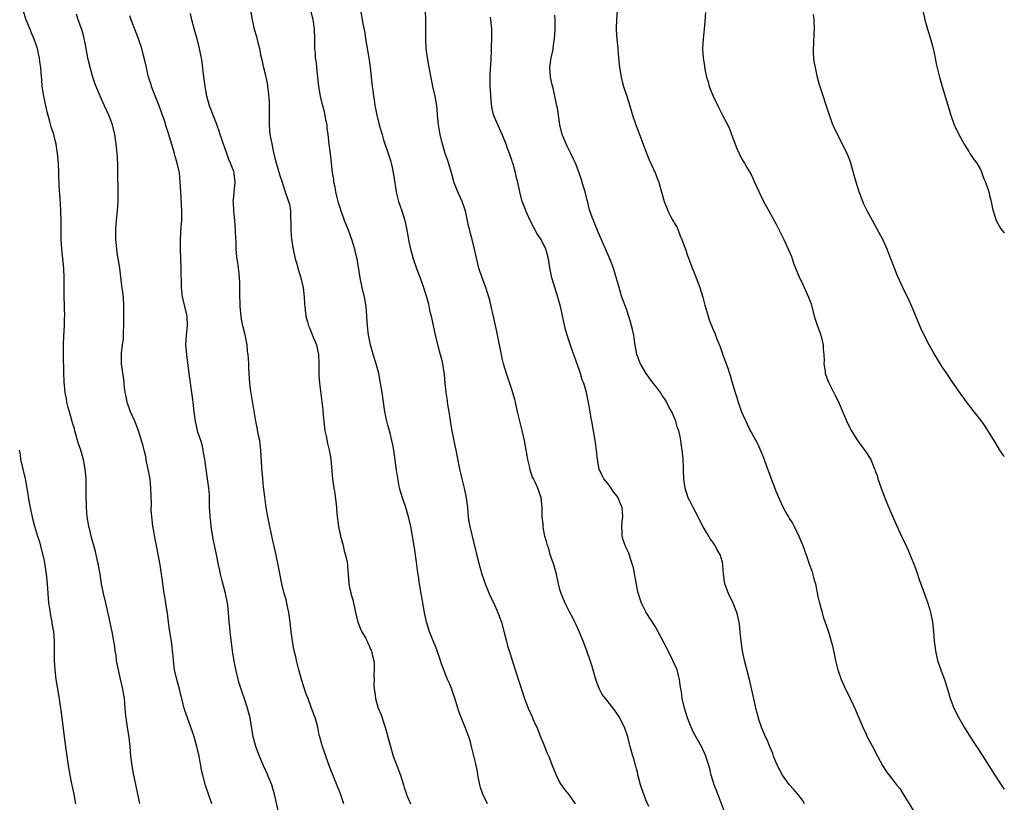
# Model space of a CAD drawing. Units: inches. Extents: x 2626201 to 2628000, y 1437000 to 1440000.
# Drawn here: x 2627794 to 2628000, y 1439421 to 1439585 of the extents above; entities that cross this region are included whole.
import ezdxf

# ---------------------------------------------------------------- set-up
doc = ezdxf.new("R2010")
doc.units = ezdxf.units.IN
doc.header["$MEASUREMENT"] = 0
doc.layers.add('LD26251437_10ft', color=100, linetype='Continuous')

msp = doc.modelspace()

# ---------------------------------------------------------------- linework, layer by layer
at = {"layer": 'LD26251437_10ft'}
for points, elevation in [([(2627819.1, 1439421.1), (2627817.81, 1439427), (2627817.7, 1439427.7), (2627817.46, 1439429), (2627817.24, 1439431), (2627817.07, 1439433), (2627816.85, 1439434.85), (2627816.51, 1439437), (2627816.23, 1439439), (2627816.12, 1439440.12), (2627815.97, 1439442.03), (2627815.86, 1439443), (2627815.72, 1439443.72), (2627815.54, 1439445), (2627815.07, 1439447.07), (2627814.67, 1439448.67), (2627814.25, 1439451), (2627814.12, 1439452.12), (2627813.97, 1439453), (2627813.87, 1439453.87), (2627813.69, 1439455), (2627813.32, 1439457), (2627812.55, 1439460.55), (2627811.99, 1439463), (2627811.5, 1439465), (2627811.09, 1439467), (2627810.8, 1439469), (2627810.53, 1439470.53), (2627810.44, 1439471), (2627810.25, 1439471.75), (2627809.8, 1439473.8), (2627809, 1439476.72), (2627808.57, 1439478.57), (2627808.45, 1439479), (2627808.24, 1439480.24), (2627808.09, 1439481), (2627808.02, 1439482.02), (2627807.92, 1439483), (2627807.85, 1439485.85), (2627807.88, 1439488.12), (2627807.84, 1439489), (2627807.77, 1439489.77), (2627807.69, 1439491), (2627807.32, 1439493), (2627807.25, 1439493.25), (2627806.72, 1439495), (2627806.28, 1439496.28), (2627805.49, 1439499), (2627805.41, 1439499.41), (2627805, 1439500.7), (2627804.36, 1439503), (2627804.08, 1439503.92), (2627803.83, 1439505), (2627803.72, 1439505.72), (2627803.46, 1439507), (2627803.26, 1439509.26), (2627803.18, 1439511.18), (2627803.11, 1439515), (2627803.11, 1439517), (2627803.17, 1439518.83), (2627803.3, 1439521), (2627803.35, 1439522.65), (2627803.38, 1439523), (2627803.33, 1439524.67), (2627803.34, 1439525.34), (2627803.25, 1439527), (2627803.24, 1439528.76), (2627803.28, 1439531), (2627803.19, 1439533), (2627802.77, 1439537), (2627802.64, 1439539), (2627802.61, 1439541), (2627802.63, 1439543), (2627802.58, 1439545), (2627802.48, 1439546.48), (2627802.42, 1439547.58), (2627802.24, 1439550.24), (2627802.23, 1439551), (2627802.17, 1439552.17), (2627802.16, 1439553), (2627802.06, 1439555), (2627801.88, 1439557), (2627801.56, 1439559), (2627801.07, 1439561), (2627800.56, 1439562.56), (2627800.3, 1439563.7), (2627799.71, 1439565.71), (2627799.41, 1439567), (2627798.98, 1439569.02), (2627798.67, 1439571), (2627798.56, 1439572.56), (2627798.5, 1439573), (2627798.35, 1439575), (2627798.18, 1439576.18), (2627798.1, 1439577), (2627797.88, 1439577.88), (2627797.65, 1439579), (2627797, 1439580.94), (2627796.37, 1439582.37), (2627796.12, 1439583), (2627795.79, 1439583.79), (2627795.31, 1439585), (2627794.74, 1439586.74)], 9890), ([(2627861.82, 1439421), (2627861.07, 1439423.07), (2627860.34, 1439425), (2627858.82, 1439428.82), (2627857.99, 1439431), (2627857.77, 1439431.77), (2627857.3, 1439433), (2627857.26, 1439433.26), (2627857, 1439434.16), (2627856.83, 1439434.83), (2627856.66, 1439435.34), (2627856.34, 1439437), (2627856.08, 1439438.08), (2627855.77, 1439439), (2627855.56, 1439439.55), (2627855.03, 1439441), (2627854.29, 1439443), (2627853.91, 1439443.91), (2627852.92, 1439447), (2627852.36, 1439449), (2627852.11, 1439450.11), (2627851.86, 1439451), (2627851.72, 1439451.72), (2627851.41, 1439453), (2627851.03, 1439455), (2627850.77, 1439457), (2627850.56, 1439459), (2627850.3, 1439461), (2627850.1, 1439461.9), (2627849.88, 1439463), (2627849.7, 1439463.7), (2627849.31, 1439465), (2627848.81, 1439467), (2627848.06, 1439471), (2627847.63, 1439473), (2627847.14, 1439475.14), (2627847, 1439475.72), (2627846.3, 1439479), (2627845.91, 1439481), (2627845.55, 1439483), (2627845.23, 1439485.23), (2627845, 1439487.29), (2627844.83, 1439489), (2627844.69, 1439490.69), (2627844.65, 1439491), (2627844.62, 1439491.38), (2627844.45, 1439495), (2627844.29, 1439496.29), (2627844.18, 1439497), (2627843.96, 1439498.05), (2627843.65, 1439499.65), (2627843.36, 1439501), (2627842.77, 1439504.77), (2627842.25, 1439507.75), (2627842.09, 1439509), (2627842.04, 1439510.04), (2627841.95, 1439511), (2627841.92, 1439512.08), (2627841.88, 1439513), (2627841.87, 1439514.13), (2627841.76, 1439515), (2627841.63, 1439515.63), (2627841.53, 1439517), (2627841.11, 1439519.11), (2627840.65, 1439521), (2627840.4, 1439522.4), (2627840.28, 1439523), (2627840.09, 1439525), (2627840.07, 1439526.07), (2627840.03, 1439527), (2627840.05, 1439528.05), (2627840.02, 1439529), (2627840.03, 1439530.03), (2627839.97, 1439531), (2627839.9, 1439531.9), (2627839.77, 1439533), (2627839.66, 1439533.66), (2627839.48, 1439535), (2627839.39, 1439535.39), (2627839.28, 1439537), (2627839.24, 1439538.76), (2627839.17, 1439539.17), (2627839.11, 1439541), (2627838.95, 1439543), (2627838.74, 1439545), (2627838.68, 1439546.68), (2627838.66, 1439547), (2627838.67, 1439547.33), (2627839.08, 1439551), (2627838.84, 1439552.84), (2627838.84, 1439553), (2627838.77, 1439553.23), (2627838.09, 1439555), (2627837.75, 1439555.75), (2627837.27, 1439557), (2627837.21, 1439557.21), (2627836.3, 1439559.7), (2627835.91, 1439561), (2627835.71, 1439561.71), (2627835, 1439563.62), (2627834.45, 1439565), (2627833.71, 1439567), (2627833.13, 1439569), (2627832.74, 1439571), (2627832.39, 1439573.61), (2627832.11, 1439576.11), (2627831.97, 1439577), (2627831.71, 1439578.29), (2627831.59, 1439579), (2627831.07, 1439581), (2627830.61, 1439582.61), (2627830, 1439585), (2627829.68, 1439586.32)], 9860), ([(2627842.24, 1439587), (2627842.58, 1439585), (2627843.03, 1439583), (2627843.49, 1439581.49), (2627843.77, 1439580.23), (2627844.11, 1439579), (2627844.38, 1439577.62), (2627844.64, 1439576.64), (2627845.01, 1439575), (2627845.41, 1439573.41), (2627845.48, 1439573), (2627845.72, 1439571.72), (2627845.83, 1439571), (2627845.95, 1439570.05), (2627846.17, 1439567.83), (2627846.18, 1439567), (2627846.14, 1439566.14), (2627846.18, 1439565), (2627846.15, 1439564.15), (2627846.15, 1439563), (2627846.32, 1439561), (2627846.63, 1439559.37), (2627847, 1439557.59), (2627847.48, 1439555.48), (2627847.61, 1439555), (2627847.89, 1439554.11), (2627848.39, 1439552.39), (2627848.86, 1439551), (2627849, 1439550.55), (2627849.54, 1439549), (2627850.22, 1439547), (2627850.39, 1439546.39), (2627850.62, 1439545), (2627850.63, 1439543.37), (2627850.69, 1439542.69), (2627850.67, 1439541), (2627850.84, 1439539), (2627851.18, 1439537), (2627851.63, 1439535), (2627851.92, 1439533.92), (2627852.18, 1439533), (2627852.78, 1439531), (2627853.23, 1439529.23), (2627853.28, 1439529), (2627853.51, 1439527), (2627853.55, 1439525.55), (2627853.61, 1439525), (2627853.73, 1439524.27), (2627853.84, 1439523), (2627854.19, 1439521.81), (2627854.41, 1439521), (2627854.57, 1439520.57), (2627855.19, 1439519.19), (2627855.4, 1439518.6), (2627856.04, 1439517), (2627856.23, 1439516.23), (2627856.46, 1439515), (2627856.53, 1439513), (2627856.55, 1439511.45), (2627856.55, 1439510.55), (2627856.69, 1439509), (2627857.37, 1439503.37), (2627857.4, 1439503), (2627857.73, 1439499.73), (2627857.84, 1439499), (2627858.1, 1439497.9), (2627858.36, 1439496.36), (2627858.74, 1439495), (2627859.08, 1439493.08), (2627859.41, 1439489), (2627859.69, 1439487), (2627859.88, 1439485.88), (2627860.14, 1439484.14), (2627860.24, 1439483), (2627860.34, 1439481.66), (2627860.65, 1439479), (2627861.08, 1439477), (2627861.63, 1439475), (2627861.88, 1439473.88), (2627862.16, 1439473), (2627862.48, 1439471.52), (2627862.55, 1439471), (2627862.57, 1439470.57), (2627862.71, 1439469), (2627862.86, 1439467), (2627863, 1439466.22), (2627863.22, 1439465.22), (2627863.24, 1439465), (2627863.67, 1439463.67), (2627863.78, 1439463), (2627864.05, 1439462.05), (2627864.24, 1439461), (2627864.73, 1439459), (2627865, 1439458.29), (2627865.38, 1439457.38), (2627865.57, 1439457), (2627866.3, 1439455.7), (2627866.66, 1439455), (2627866.74, 1439454.74), (2627867, 1439454.22), (2627867.36, 1439453.36), (2627867.56, 1439453), (2627867.75, 1439452.25), (2627868.05, 1439451), (2627868.14, 1439450.14), (2627868.17, 1439449), (2627868.08, 1439447.92), (2627868.12, 1439447), (2627868.08, 1439445.92), (2627868.15, 1439445), (2627868.29, 1439444.29), (2627868.42, 1439443), (2627868.98, 1439441), (2627869.58, 1439439.58), (2627870.15, 1439437.85), (2627870.45, 1439437), (2627871.53, 1439433), (2627872.13, 1439431), (2627873.63, 1439427), (2627874.27, 1439425), (2627874.42, 1439424.42), (2627874.89, 1439423), (2627875, 1439422.71), (2627875.73, 1439421)], 9850), ([(2627891.82, 1439421), (2627891, 1439422.73), (2627890.88, 1439423), (2627890.42, 1439424.42), (2627890.27, 1439425), (2627889.85, 1439427), (2627889.73, 1439427.73), (2627889.38, 1439429.38), (2627888.52, 1439433), (2627888.2, 1439434.2), (2627887.94, 1439435), (2627887.21, 1439437), (2627887, 1439437.52), (2627886.55, 1439438.55), (2627885.99, 1439439.99), (2627885.66, 1439441), (2627885.1, 1439442.9), (2627884.51, 1439444.51), (2627884.36, 1439445), (2627883.96, 1439446.04), (2627883.51, 1439447), (2627882.78, 1439448.78), (2627882.73, 1439449), (2627882.25, 1439450.25), (2627882.04, 1439451), (2627881.24, 1439453.24), (2627880.19, 1439455.81), (2627879.74, 1439457), (2627879.15, 1439458.85), (2627879.11, 1439459), (2627878.66, 1439461), (2627877.94, 1439465), (2627877.61, 1439467), (2627877.4, 1439468.6), (2627877.28, 1439469.28), (2627877, 1439471.57), (2627876.56, 1439474.56), (2627876.18, 1439477), (2627875.8, 1439479), (2627875.33, 1439481), (2627874.73, 1439483), (2627874.05, 1439485), (2627873.47, 1439487), (2627873.08, 1439489.08), (2627872.81, 1439490.81), (2627872.23, 1439495), (2627872.05, 1439496.05), (2627871.86, 1439497), (2627871.45, 1439498.55), (2627871.28, 1439499.28), (2627871, 1439500.19), (2627870.79, 1439501), (2627870.37, 1439503), (2627870.06, 1439505), (2627869.79, 1439507), (2627869.49, 1439509), (2627869.09, 1439511), (2627868.56, 1439513), (2627867.95, 1439515), (2627867.37, 1439517), (2627867, 1439518.77), (2627866.96, 1439519), (2627866.75, 1439521), (2627866.62, 1439523), (2627866.44, 1439525), (2627866.1, 1439527), (2627865.65, 1439529), (2627865.23, 1439531), (2627864.55, 1439535), (2627864.25, 1439536.25), (2627864.09, 1439537), (2627863.49, 1439539), (2627862.77, 1439541), (2627861.96, 1439543), (2627861.22, 1439545), (2627860.69, 1439546.69), (2627860.45, 1439547.55), (2627860.1, 1439549), (2627859.97, 1439549.97), (2627859.7, 1439551), (2627859.67, 1439551.67), (2627859.44, 1439553), (2627859.23, 1439555), (2627858.97, 1439556.97), (2627858.73, 1439559), (2627858.53, 1439561), (2627858.33, 1439562.33), (2627858.27, 1439563), (2627858.05, 1439564.05), (2627857.9, 1439565), (2627857.71, 1439565.7), (2627857.41, 1439567), (2627856.92, 1439569), (2627856.58, 1439571), (2627856.37, 1439573), (2627856.14, 1439575), (2627856.04, 1439576.04), (2627855.88, 1439577), (2627855.87, 1439577.87), (2627855.74, 1439579), (2627855.7, 1439580.3), (2627855.73, 1439581), (2627855.66, 1439583), (2627855.44, 1439584.56), (2627855.37, 1439585), (2627854.89, 1439587)], 9840), ([(2627865.3, 1439587), (2627865.76, 1439584.24), (2627866.16, 1439582.16), (2627866.34, 1439581), (2627867.02, 1439577), (2627867.31, 1439575), (2627867.72, 1439571), (2627867.84, 1439570.16), (2627867.97, 1439569), (2627868.19, 1439567.81), (2627868.3, 1439567), (2627868.4, 1439566.4), (2627868.7, 1439565), (2627869.2, 1439563), (2627869.63, 1439561.63), (2627869.78, 1439561), (2627870.12, 1439559.88), (2627871.09, 1439557), (2627871.52, 1439555.52), (2627871.7, 1439555), (2627871.91, 1439554.09), (2627872.12, 1439553), (2627872.22, 1439552.22), (2627872.71, 1439549), (2627873, 1439547.8), (2627873.22, 1439547), (2627873.93, 1439545), (2627874.57, 1439543), (2627874.98, 1439541), (2627875.36, 1439538.64), (2627875.72, 1439537), (2627876.03, 1439536.03), (2627876.27, 1439535), (2627876.96, 1439532.96), (2627877.76, 1439531), (2627878.49, 1439529), (2627879, 1439527.26), (2627879.49, 1439525.49), (2627879.74, 1439524.26), (2627880.06, 1439523), (2627880.88, 1439519), (2627881.73, 1439515.73), (2627881.97, 1439515), (2627882.31, 1439513.69), (2627882.45, 1439513), (2627882.78, 1439510.78), (2627882.92, 1439509), (2627883.11, 1439507), (2627883.38, 1439505.38), (2627883.42, 1439505), (2627883.49, 1439504.51), (2627883.75, 1439503), (2627884.18, 1439500.18), (2627884.39, 1439499), (2627884.75, 1439497.25), (2627884.82, 1439496.82), (2627885.2, 1439495), (2627885.48, 1439493.48), (2627885.98, 1439491), (2627886.19, 1439490.19), (2627886.46, 1439489), (2627886.98, 1439487), (2627887.41, 1439485), (2627887.64, 1439483), (2627887.79, 1439481), (2627887.98, 1439479.98), (2627888.13, 1439479), (2627889, 1439475.54), (2627889.47, 1439473.47), (2627889.88, 1439471.88), (2627890.11, 1439471), (2627890.32, 1439470.32), (2627890.7, 1439469), (2627891, 1439468.07), (2627891.38, 1439467), (2627891.84, 1439465.84), (2627892.43, 1439464.43), (2627893.08, 1439463.08), (2627894.01, 1439461), (2627894.27, 1439460.27), (2627894.76, 1439459), (2627895.42, 1439456.58), (2627895.8, 1439455), (2627896.05, 1439454.05), (2627896.55, 1439452.55), (2627897.65, 1439449), (2627899.62, 1439443), (2627900.39, 1439441), (2627901.18, 1439439.18), (2627901.28, 1439439), (2627901.79, 1439437.79), (2627902.15, 1439437), (2627902.94, 1439435), (2627903.55, 1439433.55), (2627904.28, 1439431.72), (2627904.73, 1439430.73), (2627905.38, 1439429), (2627906.21, 1439427), (2627907, 1439425.4), (2627907.27, 1439425), (2627908, 1439424), (2627908.78, 1439423), (2627910.18, 1439421)], 9830), ([(2627925.59, 1439420.41), (2627925, 1439421.86), (2627924.16, 1439424.16), (2627923.89, 1439425), (2627923.43, 1439426.57), (2627923.32, 1439427), (2627923.28, 1439427.28), (2627923, 1439428.33), (2627922.88, 1439428.88), (2627922.83, 1439429), (2627922.48, 1439430.48), (2627922.29, 1439431), (2627921.72, 1439433), (2627921.54, 1439433.54), (2627921.2, 1439435), (2627920.5, 1439437), (2627920.03, 1439437.97), (2627919.51, 1439439), (2627919, 1439439.82), (2627918.49, 1439440.49), (2627918.14, 1439441), (2627916.54, 1439443), (2627915.88, 1439443.88), (2627915.27, 1439445), (2627915, 1439445.65), (2627914.53, 1439447), (2627913.75, 1439449.75), (2627913.34, 1439451), (2627912.64, 1439453), (2627911.85, 1439455), (2627911.02, 1439457.02), (2627910.41, 1439458.41), (2627910.12, 1439459), (2627909.76, 1439459.76), (2627909, 1439461.13), (2627908.11, 1439463), (2627907.26, 1439465), (2627907, 1439465.82), (2627906.69, 1439467), (2627906.26, 1439469), (2627906.01, 1439470.01), (2627905.73, 1439471), (2627905, 1439473.18), (2627904.6, 1439474.6), (2627904.44, 1439475), (2627904.17, 1439475.83), (2627903.86, 1439477), (2627903.55, 1439478.45), (2627903.47, 1439479), (2627903.47, 1439479.47), (2627903.32, 1439481), (2627903.26, 1439482.74), (2627903.28, 1439483), (2627903.05, 1439485), (2627902.35, 1439487), (2627901.88, 1439488.12), (2627901.46, 1439489), (2627901.3, 1439489.3), (2627900.79, 1439490.79), (2627900.69, 1439491.31), (2627900.26, 1439493), (2627900.13, 1439493.87), (2627899.92, 1439495), (2627899.57, 1439497), (2627899.08, 1439499.08), (2627898.6, 1439501), (2627898.15, 1439503), (2627897.68, 1439505), (2627897.54, 1439505.54), (2627897, 1439507.42), (2627896.14, 1439510.14), (2627895.83, 1439511), (2627895.21, 1439513), (2627895, 1439513.86), (2627894.76, 1439515), (2627894.38, 1439517), (2627893.8, 1439519.8), (2627893.1, 1439522.9), (2627892.64, 1439525), (2627892.33, 1439526.33), (2627892.14, 1439527), (2627891.48, 1439529), (2627890.72, 1439531), (2627890.04, 1439533), (2627889.46, 1439535.46), (2627889.15, 1439537), (2627888.67, 1439539), (2627888.3, 1439540.3), (2627888.14, 1439541), (2627887.91, 1439541.91), (2627887.31, 1439544.69), (2627887.18, 1439545.18), (2627886.55, 1439547), (2627885.65, 1439549), (2627884.91, 1439550.91), (2627884.45, 1439552.45), (2627884.31, 1439553), (2627883.54, 1439555.54), (2627883.01, 1439557), (2627882.57, 1439558.57), (2627882.43, 1439559), (2627881.95, 1439561), (2627881.79, 1439561.79), (2627881.59, 1439563), (2627881.39, 1439565), (2627881.37, 1439565.37), (2627881.22, 1439567), (2627880.88, 1439569), (2627880.42, 1439571), (2627880.17, 1439572.17), (2627879.62, 1439575), (2627879.27, 1439577), (2627879.02, 1439579), (2627878.93, 1439581), (2627878.95, 1439585), (2627878.87, 1439586.87)], 9820), ([(2627919, 1439587), (2627918.83, 1439585), (2627918.79, 1439583.21), (2627918.77, 1439583), (2627918.78, 1439582.78), (2627918.91, 1439580.91), (2627919.11, 1439579), (2627919.27, 1439577), (2627919.47, 1439575), (2627919.82, 1439573), (2627920.05, 1439572.05), (2627920.34, 1439571), (2627920.98, 1439569.02), (2627921.61, 1439567), (2627922.21, 1439565), (2627922.9, 1439563), (2627924.42, 1439559), (2627925.11, 1439557.11), (2627925.69, 1439555.69), (2627926.95, 1439553), (2627927.51, 1439551.51), (2627927.68, 1439551), (2627927.98, 1439549.98), (2627928.82, 1439547), (2627929, 1439546.52), (2627929.45, 1439545.45), (2627929.61, 1439545), (2627930.25, 1439543.75), (2627930.66, 1439543), (2627930.79, 1439542.79), (2627931, 1439542.39), (2627931.51, 1439541.51), (2627932.19, 1439539.81), (2627932.54, 1439539), (2627933, 1439537.7), (2627933.27, 1439537), (2627933.71, 1439535.71), (2627934.56, 1439533.44), (2627934.71, 1439533), (2627935, 1439532.27), (2627935.53, 1439531), (2627936.29, 1439529), (2627936.9, 1439527), (2627937.32, 1439525.32), (2627937.64, 1439524.36), (2627938, 1439523), (2627938.22, 1439522.22), (2627939, 1439520.36), (2627939.43, 1439519.43), (2627939.93, 1439518.07), (2627940.55, 1439516.55), (2627941.1, 1439514.9), (2627941.8, 1439513), (2627942.14, 1439512.14), (2627942.5, 1439511), (2627942.63, 1439510.63), (2627943, 1439509.31), (2627943.68, 1439507), (2627944.01, 1439506.01), (2627944.31, 1439505), (2627945, 1439503), (2627945.62, 1439501.62), (2627945.88, 1439501), (2627946.85, 1439499), (2627947, 1439498.71), (2627947.98, 1439497), (2627948.34, 1439496.34), (2627949, 1439494.89), (2627949.56, 1439493.56), (2627949.73, 1439493), (2627950.15, 1439491.85), (2627951.15, 1439489.15), (2627952.27, 1439486.27), (2627953, 1439484.5), (2627953.7, 1439483), (2627954.55, 1439481.44), (2627954.82, 1439481), (2627954.9, 1439480.9), (2627955, 1439480.69), (2627955.67, 1439479.67), (2627956.01, 1439479), (2627956.97, 1439477), (2627957.83, 1439475), (2627958.68, 1439472.68), (2627959.23, 1439471), (2627959.71, 1439469.71), (2627960.22, 1439467.78), (2627960.46, 1439467), (2627961, 1439464.34), (2627961.24, 1439463.24), (2627961.86, 1439461), (2627962.12, 1439460.12), (2627963.18, 1439457), (2627963.78, 1439455), (2627964.02, 1439454.02), (2627964.38, 1439452.38), (2627964.67, 1439451), (2627965.18, 1439449), (2627965.89, 1439447), (2627966.56, 1439445.44), (2627966.77, 1439445), (2627966.86, 1439444.86), (2627967, 1439444.56), (2627967.54, 1439443.54), (2627967.76, 1439443), (2627968.42, 1439441.58), (2627968.82, 1439440.81), (2627969, 1439440.32), (2627969.59, 1439439), (2627970.41, 1439437), (2627971, 1439435.69), (2627971.33, 1439435), (2627972.41, 1439433), (2627973.45, 1439431), (2627974.54, 1439429), (2627975, 1439428.26), (2627975.51, 1439427.51), (2627975.92, 1439427), (2627977, 1439425.56), (2627977.43, 1439425), (2627978.17, 1439424.17), (2627978.86, 1439423), (2627979, 1439422.82), (2627981.37, 1439419)], 9790), ([(2627937.5, 1439586.5), (2627937.36, 1439584.64), (2627937.22, 1439583), (2627936.98, 1439581), (2627936.85, 1439579), (2627936.98, 1439577), (2627937.27, 1439575.27), (2627937.34, 1439574.66), (2627937.69, 1439573), (2627938, 1439572), (2627938.27, 1439571), (2627939.07, 1439569), (2627940.04, 1439567), (2627941.06, 1439565.06), (2627942.39, 1439562.39), (2627942.93, 1439561), (2627944.05, 1439558.05), (2627944.55, 1439557), (2627944.68, 1439556.68), (2627945.38, 1439555.38), (2627945.62, 1439555), (2627946.1, 1439554.1), (2627946.79, 1439553), (2627947, 1439552.59), (2627947.5, 1439551.5), (2627947.75, 1439551), (2627948.12, 1439550.12), (2627949.61, 1439547), (2627950.69, 1439545), (2627952.24, 1439542.24), (2627952.89, 1439541), (2627953.89, 1439539), (2627954.87, 1439536.87), (2627955.44, 1439535.44), (2627955.91, 1439534.09), (2627956.31, 1439533), (2627957.12, 1439531), (2627957.8, 1439529.8), (2627958.12, 1439529), (2627959.05, 1439527), (2627959.56, 1439525.56), (2627960.22, 1439523), (2627960.9, 1439520.9), (2627961.45, 1439519.45), (2627961.6, 1439519), (2627962.06, 1439517), (2627962.09, 1439516.09), (2627962.22, 1439515), (2627962.3, 1439513.7), (2627962.26, 1439513), (2627962.51, 1439511.49), (2627962.53, 1439511), (2627962.62, 1439510.62), (2627963.2, 1439509.2), (2627964.57, 1439506.57), (2627965.22, 1439505.22), (2627967, 1439501.08), (2627967.66, 1439499.66), (2627968.03, 1439499), (2627969, 1439497.38), (2627969.27, 1439497), (2627970.01, 1439496.01), (2627970.86, 1439494.86), (2627971, 1439494.61), (2627972.07, 1439493), (2627972.79, 1439491.21), (2627972.92, 1439490.92), (2627973, 1439490.67), (2627973.44, 1439489.44), (2627973.54, 1439489), (2627973.79, 1439488.21), (2627974.23, 1439487), (2627974.46, 1439486.46), (2627974.99, 1439485), (2627975.59, 1439483.59), (2627975.82, 1439483), (2627976.38, 1439481.62), (2627977, 1439480.16), (2627978.51, 1439477), (2627979, 1439475.93), (2627979.44, 1439475), (2627980.33, 1439473), (2627981.13, 1439471), (2627981.65, 1439469.65), (2627982.27, 1439467.73), (2627982.52, 1439467), (2627983.71, 1439463.71), (2627983.99, 1439463), (2627984.41, 1439461.59), (2627984.57, 1439461), (2627984.94, 1439459), (2627985.16, 1439457), (2627985.33, 1439455), (2627985.54, 1439453.53), (2627985.58, 1439453), (2627986.05, 1439451), (2627986.8, 1439448.8), (2627987.48, 1439447), (2627988.3, 1439444.3), (2627988.67, 1439443), (2627989, 1439442.09), (2627989.43, 1439441), (2627990.47, 1439439), (2627991.63, 1439437), (2627992.86, 1439435), (2627995.5, 1439431), (2627997.99, 1439427), (2627999.31, 1439425), (2628000, 1439424.04)], 9780), ([(2627982.96, 1439587), (2627983.36, 1439585), (2627983.91, 1439583), (2627984.55, 1439581), (2627985.1, 1439579), (2627985.51, 1439577), (2627985.75, 1439575.75), (2627986.41, 1439573), (2627986.99, 1439571), (2627988.8, 1439565), (2627989.5, 1439563), (2627990.45, 1439561), (2627991.58, 1439559), (2627992.59, 1439557.41), (2627992.89, 1439556.89), (2627993.67, 1439555.67), (2627994.24, 1439555), (2627995, 1439553.69), (2627995.21, 1439553.21), (2627995.33, 1439553), (2627995.7, 1439551.7), (2627996.03, 1439551), (2627996.61, 1439549.39), (2627996.73, 1439549), (2627997, 1439547.98), (2627997.23, 1439547), (2627997.51, 1439545.51), (2627997.64, 1439545), (2627998.33, 1439543), (2627999.29, 1439541.29), (2627999.51, 1439541), (2628000, 1439540.41)], 9760), ([(2627834.2, 1439421), (2627832.85, 1439424.85), (2627832.27, 1439427), (2627832.03, 1439428.03), (2627831.87, 1439429), (2627831.7, 1439429.7), (2627831.49, 1439431), (2627831.02, 1439433.02), (2627830.46, 1439435), (2627830.16, 1439435.84), (2627829.78, 1439437), (2627829.05, 1439438.95), (2627828.51, 1439440.51), (2627828.36, 1439441), (2627828.18, 1439441.82), (2627827.4, 1439445), (2627826.82, 1439447), (2627826.48, 1439448.48), (2627826.37, 1439449), (2627826.14, 1439451), (2627826.04, 1439451.96), (2627825.96, 1439453), (2627825.86, 1439453.86), (2627825.7, 1439455), (2627825.38, 1439457), (2627825.08, 1439459), (2627824.86, 1439460.86), (2627824.8, 1439461.2), (2627824.56, 1439463), (2627824.35, 1439464.35), (2627824.22, 1439465), (2627823.92, 1439467), (2627823.77, 1439468.23), (2627823.64, 1439469), (2627823.53, 1439469.53), (2627823.32, 1439471), (2627822.65, 1439474.65), (2627822.59, 1439475), (2627822.34, 1439476.34), (2627822, 1439478), (2627821.83, 1439479), (2627821.77, 1439479.77), (2627821.58, 1439481), (2627821.49, 1439482.51), (2627821.52, 1439483.52), (2627821.49, 1439485.49), (2627821.43, 1439487), (2627821.23, 1439489), (2627821.18, 1439489.18), (2627821, 1439490.31), (2627820.86, 1439491), (2627820.51, 1439492.51), (2627820.45, 1439493), (2627820.33, 1439493.67), (2627820.02, 1439495), (2627819.78, 1439495.78), (2627819.45, 1439497), (2627818.79, 1439499), (2627818.31, 1439500.31), (2627818.03, 1439501), (2627817.16, 1439503), (2627816.44, 1439505), (2627816.21, 1439506.21), (2627816.02, 1439507), (2627815.87, 1439508.13), (2627815.73, 1439509.73), (2627815.28, 1439513), (2627815.23, 1439514.77), (2627815.23, 1439515), (2627815.25, 1439515.25), (2627815.46, 1439517), (2627815.66, 1439518.34), (2627815.71, 1439519), (2627815.71, 1439519.71), (2627815.78, 1439521), (2627815.76, 1439521.76), (2627815.77, 1439523), (2627815.76, 1439525), (2627815.65, 1439527), (2627815.49, 1439528.51), (2627815.36, 1439529.36), (2627814.89, 1439533), (2627814.61, 1439534.61), (2627814.57, 1439535), (2627814.33, 1439536.33), (2627814.26, 1439537), (2627814.21, 1439537.79), (2627814.08, 1439539), (2627814.06, 1439541), (2627814.17, 1439542.17), (2627814.22, 1439543), (2627814.39, 1439544.39), (2627814.44, 1439545), (2627814.58, 1439547), (2627814.59, 1439549), (2627814.48, 1439553), (2627814.47, 1439554.47), (2627814.41, 1439556.41), (2627814.37, 1439557), (2627814.28, 1439557.72), (2627814.17, 1439559), (2627813.86, 1439561), (2627813.35, 1439563), (2627813, 1439563.97), (2627812.6, 1439565), (2627811.71, 1439567), (2627810.78, 1439569), (2627809.96, 1439571), (2627809.7, 1439571.7), (2627809.29, 1439573), (2627808.78, 1439574.78), (2627808.38, 1439576.38), (2627808.25, 1439577), (2627807.87, 1439579), (2627807.76, 1439579.76), (2627807.4, 1439581.4), (2627806.94, 1439582.94), (2627806.2, 1439585), (2627805.84, 1439586.16)], 9880), ([(2627848.21, 1439419), (2627847.31, 1439423), (2627847, 1439423.95), (2627846.69, 1439425), (2627845.63, 1439427.63), (2627845, 1439428.94), (2627844.15, 1439431), (2627843.39, 1439433), (2627843.3, 1439433.3), (2627842.84, 1439435), (2627842.17, 1439439), (2627841.94, 1439439.94), (2627841.64, 1439441), (2627841, 1439442.97), (2627840.28, 1439445), (2627839.98, 1439446.02), (2627839.26, 1439448.74), (2627838.81, 1439450.81), (2627838.47, 1439453), (2627838.11, 1439455.89), (2627838, 1439457), (2627837.94, 1439457.94), (2627837.82, 1439459), (2627837.68, 1439461), (2627837.52, 1439462.48), (2627837.45, 1439463), (2627837.35, 1439463.35), (2627837.05, 1439465), (2627836.58, 1439466.58), (2627836.36, 1439467.64), (2627835.99, 1439469), (2627835.81, 1439469.81), (2627835.58, 1439471), (2627835.14, 1439473.14), (2627834.78, 1439474.78), (2627834.45, 1439476.45), (2627834.06, 1439479), (2627833.96, 1439479.96), (2627833.83, 1439481), (2627833.75, 1439482.25), (2627833.71, 1439483), (2627833.65, 1439485.65), (2627833.57, 1439487), (2627833.29, 1439489), (2627832.96, 1439490.96), (2627832.7, 1439493), (2627832.45, 1439494.45), (2627832.38, 1439495), (2627832.11, 1439496.11), (2627831.84, 1439497), (2627831.25, 1439498.75), (2627830.72, 1439501), (2627830.45, 1439503), (2627830.24, 1439505), (2627830, 1439507), (2627829.42, 1439511), (2627828.9, 1439515), (2627828.74, 1439517), (2627828.83, 1439519), (2627829.06, 1439521), (2627829, 1439523), (2627828.52, 1439525), (2627828.21, 1439526.21), (2627828.05, 1439527), (2627827.84, 1439529), (2627827.76, 1439533), (2627827.64, 1439537), (2627827.63, 1439538.37), (2627827.64, 1439539), (2627827.77, 1439541.77), (2627827.87, 1439543), (2627827.9, 1439544.1), (2627827.89, 1439545), (2627827.65, 1439549), (2627827.56, 1439551), (2627827.38, 1439553), (2627826.93, 1439555), (2627826.48, 1439556.48), (2627826.34, 1439557), (2627825.18, 1439561), (2627824.63, 1439562.63), (2627824.3, 1439563.7), (2627823.14, 1439567), (2627821.88, 1439570.12), (2627821.55, 1439571), (2627821.45, 1439571.45), (2627820.92, 1439573), (2627820.59, 1439574.59), (2627820.47, 1439575), (2627820.22, 1439576.22), (2627819.82, 1439577.82), (2627819.5, 1439579), (2627818.85, 1439581), (2627817.29, 1439585), (2627817, 1439585.84)], 9870), ([(2627941.62, 1439419), (2627940.33, 1439422.33), (2627939.8, 1439423.8), (2627939.3, 1439425), (2627938.64, 1439427), (2627938.37, 1439428.37), (2627937.74, 1439430.26), (2627937.56, 1439431), (2627936.62, 1439433), (2627935, 1439435.77), (2627934.49, 1439437), (2627934.07, 1439438.07), (2627933.73, 1439439), (2627933.09, 1439441), (2627932.61, 1439443), (2627932.42, 1439444.42), (2627932.28, 1439445), (2627932.14, 1439445.86), (2627932.01, 1439447), (2627931.82, 1439447.82), (2627931.51, 1439449), (2627930.66, 1439451), (2627929.63, 1439453), (2627929.43, 1439453.43), (2627928.18, 1439455.82), (2627927.58, 1439457), (2627927, 1439457.99), (2627925.08, 1439461), (2627924.11, 1439463), (2627923.79, 1439463.8), (2627923.34, 1439465.34), (2627923, 1439466.84), (2627922.38, 1439470.38), (2627922.22, 1439471), (2627921.77, 1439472.23), (2627921.55, 1439473), (2627921.4, 1439473.4), (2627921, 1439474.23), (2627920.77, 1439474.77), (2627920.65, 1439475), (2627920.24, 1439476.24), (2627920.02, 1439477), (2627920.01, 1439477.99), (2627919.94, 1439479), (2627920.03, 1439480.03), (2627920.15, 1439481), (2627920.07, 1439482.07), (2627920.03, 1439483), (2627919.71, 1439483.71), (2627919.23, 1439485), (2627919, 1439485.36), (2627918.24, 1439486.23), (2627917.72, 1439487), (2627917, 1439487.98), (2627916.19, 1439489), (2627915.78, 1439489.78), (2627915.23, 1439491), (2627914.86, 1439493), (2627914.68, 1439495), (2627914.48, 1439496.48), (2627914.4, 1439497), (2627913.66, 1439501), (2627913.58, 1439501.58), (2627913.31, 1439503), (2627912.97, 1439504.97), (2627912.58, 1439507), (2627912.46, 1439507.54), (2627912.01, 1439509), (2627911.67, 1439509.67), (2627911.31, 1439511), (2627911, 1439511.82), (2627910.39, 1439513.61), (2627909.64, 1439515.64), (2627908.54, 1439519), (2627908.19, 1439520.19), (2627907.8, 1439521.8), (2627907.58, 1439523), (2627907.46, 1439523.46), (2627907.14, 1439525), (2627906.66, 1439526.66), (2627906.58, 1439527), (2627905.7, 1439529.7), (2627905.34, 1439531), (2627904.91, 1439533.09), (2627904.6, 1439535), (2627904.28, 1439536.28), (2627904.06, 1439537), (2627903.06, 1439539), (2627902.24, 1439540.24), (2627901.52, 1439541.52), (2627900.86, 1439542.86), (2627899.89, 1439545), (2627899.66, 1439545.66), (2627899.14, 1439547), (2627898.62, 1439549), (2627898.2, 1439551), (2627897.92, 1439551.92), (2627897.7, 1439553), (2627897.21, 1439554.79), (2627897.1, 1439555.1), (2627897, 1439555.43), (2627896.58, 1439556.58), (2627896.47, 1439557), (2627896.06, 1439558.06), (2627895.74, 1439559), (2627895, 1439560.82), (2627893.98, 1439563), (2627893.13, 1439565.13), (2627892.76, 1439566.76), (2627892.73, 1439567), (2627892.72, 1439567.28), (2627892.55, 1439569), (2627892.54, 1439569.46), (2627892.44, 1439571), (2627892.42, 1439573), (2627892.44, 1439573.56), (2627892.63, 1439576.63), (2627892.7, 1439578.7), (2627892.69, 1439579.31), (2627892.77, 1439581), (2627892.79, 1439583), (2627892.55, 1439585), (2627892.47, 1439585.53)], 9810), ([(2627958.18, 1439421), (2627957.74, 1439421.74), (2627956.78, 1439423), (2627955.97, 1439423.97), (2627955, 1439425.06), (2627953.59, 1439427), (2627953, 1439428.01), (2627952.67, 1439428.67), (2627952.52, 1439429), (2627952.21, 1439429.79), (2627951.73, 1439431), (2627951.53, 1439431.53), (2627951, 1439432.78), (2627950.36, 1439434.36), (2627950.05, 1439435), (2627949.33, 1439436.67), (2627949.2, 1439437), (2627948.66, 1439438.66), (2627948.53, 1439439), (2627948.24, 1439440.24), (2627948.01, 1439441), (2627947.69, 1439442.31), (2627946.65, 1439447), (2627945.64, 1439451), (2627945.23, 1439453), (2627944.95, 1439455.05), (2627944.75, 1439457), (2627944.58, 1439458.58), (2627944.22, 1439460.22), (2627944.02, 1439461), (2627943.27, 1439463), (2627943, 1439463.59), (2627942.51, 1439464.51), (2627942.27, 1439465), (2627941.91, 1439465.91), (2627941.52, 1439467), (2627941.25, 1439469), (2627941.12, 1439471), (2627941, 1439471.53), (2627940.68, 1439472.68), (2627940.58, 1439473), (2627940, 1439474), (2627939.52, 1439475), (2627939.29, 1439475.29), (2627939, 1439475.76), (2627938.45, 1439476.45), (2627938.15, 1439477), (2627937, 1439478.92), (2627936.28, 1439480.28), (2627935.94, 1439481), (2627934.86, 1439483), (2627934.23, 1439484.23), (2627933.86, 1439485), (2627933.19, 1439487), (2627932.94, 1439489), (2627932.89, 1439490.89), (2627932.9, 1439491.1), (2627932.79, 1439493.21), (2627932.62, 1439495), (2627932.39, 1439496.39), (2627932.33, 1439497), (2627932.18, 1439497.82), (2627931.88, 1439499), (2627931.64, 1439499.64), (2627931.26, 1439501), (2627930.4, 1439503), (2627929.9, 1439503.9), (2627929.23, 1439505.23), (2627929, 1439505.58), (2627928.41, 1439506.41), (2627928.03, 1439507), (2627927, 1439508.41), (2627926.52, 1439509), (2627925.05, 1439511), (2627923.85, 1439513), (2627923.09, 1439515), (2627922.68, 1439517.32), (2627922.46, 1439519), (2627922.22, 1439520.22), (2627921.8, 1439521.8), (2627921, 1439524.22), (2627920.7, 1439525), (2627920.27, 1439526.27), (2627919.99, 1439527), (2627919.39, 1439529), (2627918.88, 1439530.88), (2627918.2, 1439533), (2627917.43, 1439535), (2627917, 1439535.94), (2627915, 1439540.58), (2627914.31, 1439542.31), (2627914, 1439543), (2627913.73, 1439543.73), (2627913.23, 1439545.23), (2627913, 1439546.16), (2627912.85, 1439546.85), (2627912.72, 1439547.28), (2627912.29, 1439549), (2627911.94, 1439550.06), (2627911.53, 1439551.53), (2627911.02, 1439553), (2627910.26, 1439555), (2627909.83, 1439555.83), (2627909.32, 1439557), (2627908.53, 1439558.53), (2627907.51, 1439561), (2627906.98, 1439563), (2627906.68, 1439565), (2627906.48, 1439566.48), (2627906.39, 1439567), (2627905.96, 1439569), (2627905.63, 1439570.37), (2627905.37, 1439571.37), (2627905.04, 1439573), (2627904.92, 1439575), (2627905.17, 1439577), (2627905.5, 1439578.5), (2627905.56, 1439579), (2627905.76, 1439580.24), (2627905.86, 1439581), (2627906, 1439583), (2627905.98, 1439584.02), (2627906.01, 1439585), (2627905.97, 1439585.97)], 9800), ([(2628000, 1439493.58), (2627999.86, 1439493.86), (2627999.09, 1439495), (2627998.32, 1439496.32), (2627995.98, 1439499.98), (2627995.16, 1439501.16), (2627993.72, 1439503), (2627993, 1439503.88), (2627992.52, 1439504.52), (2627991, 1439506.59), (2627990.84, 1439506.84), (2627989, 1439509.42), (2627988.36, 1439510.36), (2627987.94, 1439511), (2627987, 1439512.38), (2627985.23, 1439515.23), (2627984.27, 1439517), (2627983.52, 1439518.48), (2627982.51, 1439520.51), (2627982.29, 1439521), (2627980.65, 1439525), (2627980.13, 1439526.13), (2627978.74, 1439529), (2627977.58, 1439531.58), (2627977, 1439533), (2627976.26, 1439535), (2627975.9, 1439535.9), (2627975.5, 1439537), (2627974.59, 1439539), (2627973.35, 1439541.35), (2627972.41, 1439543), (2627971.31, 1439545), (2627970.56, 1439546.56), (2627970.37, 1439547), (2627969.63, 1439549), (2627969.03, 1439551), (2627968.47, 1439553), (2627967.86, 1439555), (2627967.64, 1439555.64), (2627967.11, 1439557), (2627967, 1439557.24), (2627966.13, 1439559), (2627965.07, 1439561), (2627964.42, 1439562.42), (2627964.14, 1439563), (2627963.84, 1439563.85), (2627963.4, 1439565), (2627961.36, 1439571.35), (2627960.92, 1439572.92), (2627960.46, 1439575), (2627960.24, 1439576.24), (2627960.14, 1439577), (2627960.07, 1439578.07), (2627960.04, 1439579), (2627960.11, 1439579.89), (2627960.23, 1439582.23), (2627960.3, 1439583), (2627960.21, 1439585), (2627960.07, 1439586.07)], 9770), ([(2627793.88, 1439495), (2627794.04, 1439494.04), (2627794.15, 1439493), (2627794.59, 1439491), (2627795.09, 1439489), (2627795.48, 1439487), (2627795.95, 1439483.95), (2627796.28, 1439482.28), (2627796.66, 1439480.66), (2627797.09, 1439479.09), (2627797.69, 1439477), (2627798, 1439476), (2627798.83, 1439473), (2627799, 1439472.18), (2627799.22, 1439471), (2627799.48, 1439469), (2627799.7, 1439467), (2627800, 1439463), (2627800.18, 1439461.82), (2627800.37, 1439460.37), (2627800.67, 1439459), (2627800.69, 1439458.69), (2627801, 1439457), (2627801.14, 1439455), (2627801.19, 1439451), (2627801.28, 1439449), (2627801.51, 1439447), (2627802.22, 1439443), (2627802.31, 1439442.31), (2627802.53, 1439441), (2627802.57, 1439440.57), (2627802.79, 1439439), (2627803.25, 1439435), (2627803.58, 1439432.42), (2627803.8, 1439431), (2627803.97, 1439429.97), (2627804.09, 1439429), (2627804.43, 1439427), (2627804.82, 1439425.18), (2627804.87, 1439424.87), (2627805.3, 1439423), (2627805.65, 1439421)], 9900)]:
    msp.add_lwpolyline(points, dxfattribs=dict(at, elevation=elevation))

doc.saveas('drawing.dxf')
